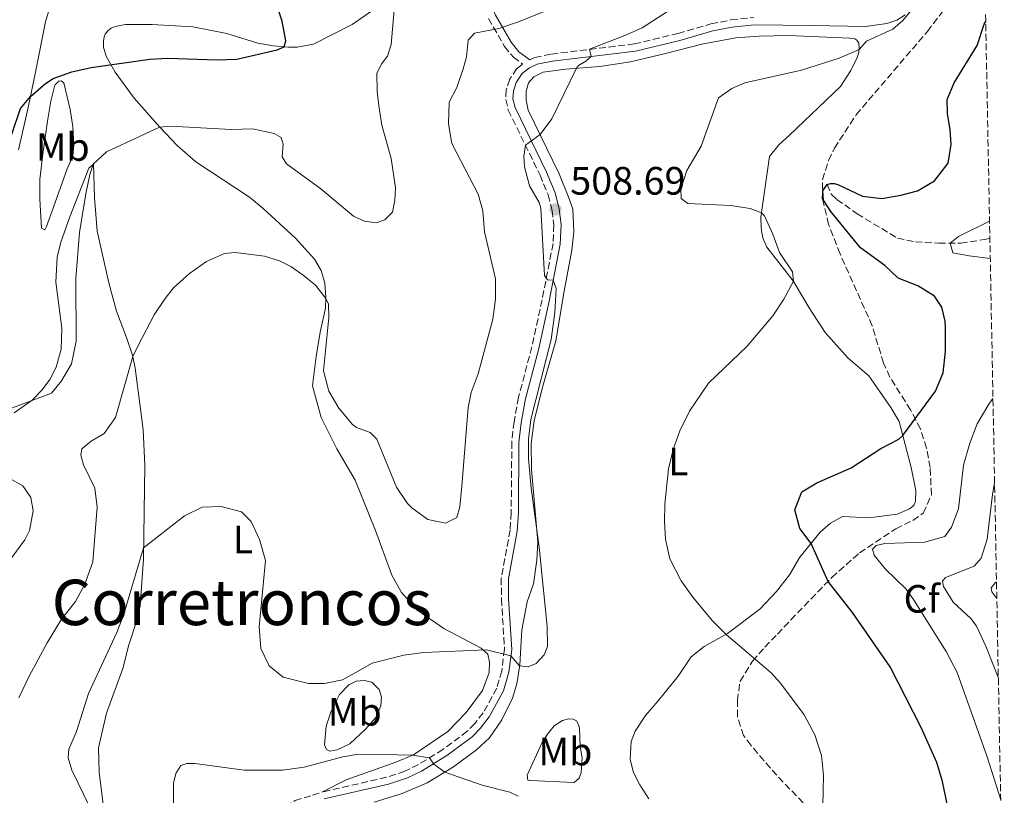
# Model space of a CAD drawing. Units: metres. Extents: x 632726 to 636230, y 4655656 to 4658035.
# Drawn here: x 635939 to 636188, y 4657237 to 4657434 of the extents above; entities that cross this region are included whole.
import ezdxf
from ezdxf.enums import TextEntityAlignment as Align

# ---------------------------------------------------------------- set-up
doc = ezdxf.new("R2010")
doc.units = ezdxf.units.M
doc.header["$MEASUREMENT"] = 0
doc.linetypes.add('DGN Style 3', pattern=[2.435890702152634, 1.739921930109024, -0.6959687720436097])
for name, color, linetype, lineweight in [('Barranco lineal', 142, 'DGN Style 3', 13), ('Camino', 7, 'DGN Style 3', 0), ('Cota de punto acotado terreno', 7, 'Continuous', 0), ('Curva de nivel directora', 30, 'Continuous', 30), ('Curva de nivel intermedia', 30, 'Continuous', 0), ('Etiqueta de uso rústico', 92, 'Continuous', 0), ('Etiqueta de zona arbolada', 92, 'Continuous', 0), ('Línea de cambio de uso (parcela vista)', 92, 'Continuous', 0), ('Margen derecho', 7, 'Continuous', 0), ('Punto acotado terreno (símbolo)', 7, 'Continuous', 0), ('Texto de Área (paraje) menor', 7, 'Continuous', 0), ('Zona arbolada', 92, 'DGN Style 3', 0)]:
    doc.layers.add(name, color=color, linetype=linetype, lineweight=lineweight)
doc.styles.add('Style-Arial', font='arial.ttf')

# ---------------------------------------------------------------- blocks, each defined once
blk = doc.blocks.new('5PATER')
at = {"layer": 'Punto acotado terreno (símbolo)', "linetype": 'Continuous', "lineweight": 0}
h = blk.add_hatch(color=51, dxfattribs=at)
edge = h.paths.add_edge_path()
edge.add_ellipse((0, 0), major_axis=(-0.1095731443231308, -0.1110710700762829), ratio=0.9994222409660317, start_angle=0, end_angle=360)

msp = doc.modelspace()

# ---------------------------------------------------------------- linework, layer by layer
at = {"layer": 'Barranco lineal', "color": 142, "linetype": 'DGN Style 3', "lineweight": 13}
msp.add_polyline3d([(636142.9699999997, 4657391.980000001, 500), (636144.0700000003, 4657389.460000001, 499.5800000000018), (636145.4500000002, 4657388.199999999, 499.2200000000012), (636150.5499999998, 4657384.57, 497.8999999999942), (636160.7699999996, 4657378.41, 496.9600000000065), (636165.3300000001, 4657377.480000001, 495.8999999999942), (636171.25, 4657377.130000001, 495.4600000000065), (636176.7999999998, 4657377.140000001, 494.5800000000018), (636182.7300000006, 4657378.01, 493.3500000000058), (636184.2000000002, 4657378.300000001, 492.7700000000041)], dxfattribs=at)
at = {"layer": 'Camino', "color": 7, "linetype": 'DGN Style 3', "lineweight": 0}
for points in [[(636057.2300000006, 4657434.000000002, 516.029999999999), (636061.2499999994, 4657426.940000003, 513.3500000000058), (636063.5199999983, 4657424.210000002, 511.929999999993), (636065.8799999985, 4657422.440000001, 511.5700000000069), (636064.4400000012, 4657421.310000001, 511.6000000000058), (636062.6000000017, 4657418.649999999, 511.3800000000048), (636061.73, 4657415.91, 511.2899999999935), (636061.6000000003, 4657413.530000002, 511.0700000000071), (636062.2399999974, 4657410.81, 511.0700000000071), (636070.2699999984, 4657394.370000003, 509.0800000000018), (636072.3400000003, 4657389.32, 508.7299999999959), (636073.3199999994, 4657385.430000002, 508.6900000000024), (636073.7799999998, 4657381.75, 508.699999999997), (636073.5699999997, 4657377.060000001, 509.1300000000047), (636070.8099999992, 4657362.770000001, 510.5099999999949), (636068.1900000018, 4657350.850000003, 510.9400000000023), (636064.8399999992, 4657338.11, 511.0700000000071), (636063.6999999991, 4657331.920000004, 511.0700000000071), (636063.1299999993, 4657326.789999999, 511.1100000000006), (636062.9799999995, 4657308.899999999, 511.8200000000071), (636062.7100000011, 4657304.45, 512.1300000000045), (636060.4600000004, 4657292.280000002, 512.1699999999984), (636060.5100000018, 4657287.059999999, 512.0399999999936), (636061.2899999997, 4657274.340000001, 510.1900000000024), (636060.5699999998, 4657268.870000001, 509.4600000000065), (636059.3200000004, 4657264.440000003, 508.7299999999959), (636055.8899999994, 4657258.2, 507.3000000000028), (636053.7600000015, 4657255.480000002, 506.7299999999959), (636051.8500000006, 4657253.54, 506.1399999999995), (636045.6700000024, 4657248.910000001, 505.4100000000037), (636039.4899999977, 4657245.100000002, 504.6600000000037), (636036.0599999989, 4657243.430000001, 504.4400000000023), (636031.3999999985, 4657241.890000002, 504.3099999999978), (636015.1800000002, 4657238.180000001, 504)], [(636067.6799999999, 4657423.530000002, 511.4400000000023), (636068.9600000008, 4657424.140000002, 511.2899999999935), (636073.1400000006, 4657424.980000001, 511.0200000000041), (636094.149999999, 4657427.550000001, 508.820000000007), (636105.230000001, 4657430.230000001, 507.4100000000037), (636113.5700000006, 4657432.63, 507.1399999999995), (636118.6299999988, 4657433.630000001, 507.0899999999964), (636124.3799999976, 4657434.25, 506.8800000000046)], [(635984.8199999996, 4657173.449999999, 504.9700000000011), (635986.9899999979, 4657191.350000002, 503.8099999999977), (635988.3500000013, 4657200.120000001, 503.4999999999999), (635989.9499999994, 4657206.660000001, 503.1300000000047), (635991.5100000018, 4657213.010000002, 502.7799999999989), (635993.0199999983, 4657217.760000002, 502.5500000000029), (635994.1900000017, 4657220.800000001, 502.5500000000029), (635996.2600000015, 4657224.620000001, 502.6900000000023), (636002.3700000002, 4657232.13, 503.1999999999971), (636003.6599999999, 4657233.38, 503.3399999999965), (636008.2399999977, 4657235.980000001, 503.7400000000052), (636012.6700000024, 4657237.38, 503.9100000000037), (636015.1800000002, 4657238.180000001, 504)]]:
    msp.add_polyline3d(points, dxfattribs=at)
at = {"layer": 'Curva de nivel directora', "color": 30, "linetype": 'Continuous', "lineweight": 30, "flags": 128}
for points, elevation in [([(635930.1499999993, 4657386.2), (635938.7300000002, 4657411.240000002), (635941.229999999, 4657414.29), (635945.02, 4657417.560000001), (635947.0099999993, 4657418.789999999), (635951.6899999997, 4657420.539999999), (635956.6399999985, 4657421.609999999), (635971.5000000002, 4657423.720000002), (635976.0399999998, 4657423.960000001), (635988.4699999996, 4657423.500000001), (635993.4599999986, 4657423.690000001), (636003.7000000002, 4657426.030000002), (636005.4900000006, 4657426.850000001), (636005.8700000006, 4657428.390000002), (636005.01, 4657433.369999999), (636003.2499999988, 4657438.380000001)], 525.0000000000001), ([(636173.5899999996, 4657234.330000001), (636172.2199999995, 4657240.859999999), (636170.7300000008, 4657245.630000002), (636166.7900000003, 4657254.49), (636158.9699999993, 4657269.83), (636149.4299999995, 4657283.59), (636143.2400000005, 4657291.490000002), (636138.8999999996, 4657301.090000001), (636136.0499999997, 4657304.84), (636134.7800000003, 4657309.609999999), (636136.6100000008, 4657314.189999999), (636140.3999999994, 4657316.430000002), (636149.11, 4657320.28), (636156.6099999989, 4657325.15), (636161.0999999995, 4657327.470000001), (636162.1199999988, 4657328.390000002), (636170.409999999, 4657339.680000001), (636172.3899999993, 4657344.279999999), (636172.919999999, 4657349.670000001), (636172.9799999995, 4657355.600000001), (636172.899999999, 4657357.380000002), (636172.0199999983, 4657360.949999999), (636170.1399999985, 4657363.680000001), (636165.9499999997, 4657366.28), (636160.9499999996, 4657368.250000002), (636157.579999999, 4657371.470000001), (636151.459999999, 4657375.980000001), (636143.9199999998, 4657385.109999999), (636142.0800000003, 4657388.010000001), (636141.8700000001, 4657390.359999999), (636142.9699999999, 4657391.980000001), (636143.8700000006, 4657392.199999999), (636144.7299999989, 4657392.199999999), (636145.6799999989, 4657392.010000002), (636151.8999999994, 4657389.039999999), (636156.8700000005, 4657388.390000001), (636161.6600000004, 4657389.250000001), (636165.8600000005, 4657390.4), (636170.1399999985, 4657392.939999999), (636173.6499999999, 4657397.34), (636174.4199999989, 4657402.100000001), (636174.1799999997, 4657405.940000001), (636173.4800000001, 4657409.880000002), (636173.4100000008, 4657413.490000002), (636175.1499999998, 4657417.730000001), (636180.979999999, 4657427.180000001), (636182.7800000006, 4657432.550000001), (636183.1399999983, 4657433.230000001)], 500.0000000000004)]:
    msp.add_lwpolyline(points, dxfattribs=dict(at, elevation=elevation))
at = {"layer": 'Curva de nivel intermedia', "color": 30, "linetype": 'Continuous', "lineweight": 0, "flags": 128}
for points, elevation in [([(635956.1900000013, 4657234.519999999), (635951.7000000009, 4657243.679999998), (635950.8100000013, 4657246.859999998), (635950.940000001, 4657249.029999999), (635952.9300000003, 4657253.509999999), (635955.9600000011, 4657263.09), (635963.0900000014, 4657278.509999999), (635964.8600000017, 4657283.179999999), (635969.8700000007, 4657299.96), (635980.2100000007, 4657308.119999998), (635984.7200000013, 4657310.26), (635989.5200000004, 4657310.470000001), (635994.6499999999, 4657309.06), (635997.0900000008, 4657306.619999998), (635999.2099999997, 4657302.099999999), (636000.79, 4657296.75), (635999.1500000015, 4657279.98), (635999.5899999996, 4657274.499999999), (636001.7199999999, 4657270.069999999), (636005.1900000012, 4657267.199999999), (636011.6799999998, 4657265.679999999), (636015.7000000009, 4657265.599999999), (636020.2899999997, 4657266.59), (636023.4900000005, 4657268.34), (636027.7700000008, 4657270.789999999), (636035.8200000019, 4657272.779999998), (636040.7800000019, 4657273.449999998), (636056.7000000008, 4657274.189999999), (636062.9200000013, 4657272.640000001), (636065.1000000006, 4657270.119999998), (636067.2500000009, 4657269.899999999), (636069.3000000005, 4657270.67), (636071.3500000002, 4657272.930000001), (636072.1300000002, 4657275.029999999), (636072.0699999998, 4657280.029999999), (636070.0200000004, 4657300.159999999), (636068.0199999998, 4657315.109999998), (636067.3899999994, 4657322.619999998), (636067.3499999992, 4657327.48), (636067.9900000007, 4657332.439999999), (636073.1300000016, 4657352.76), (636074.0200000012, 4657359.560000001), (636074.35, 4657365.609999999), (636073.620000001, 4657367.749999999), (636072.1400000014, 4657367.859999998), (636071.3900000004, 4657368.929999999), (636070.520000001, 4657385.95), (636070.0500000016, 4657387.420000001), (636067.5700000006, 4657391.609999999), (636066.3700000002, 4657396.449999998), (636066.1600000003, 4657399.189999999), (636066.5600000002, 4657401.96), (636070.2800000019, 4657404.619999998), (636073.2800000014, 4657408.619999999), (636079.530000001, 4657421.399999999), (636080.0200000005, 4657422.090000001), (636081.9100000014, 4657423.21), (636083.2000000011, 4657424.380000002), (636082.8200000012, 4657426.25), (636091.7500000007, 4657429.659999998), (636096.1699999997, 4657431.67), (636109.4500000011, 4657440.359999998)], 510), ([(636033.5100000009, 4657438.140000002), (636032.6200000012, 4657427.430000001), (636031.610000001, 4657424.470000001), (636030.1800000004, 4657422.600000001), (636028.950000001, 4657420.180000001), (636029.0000000002, 4657415.609999998), (636029.4299999994, 4657411.930000001), (636030.2400000007, 4657406.989999999), (636032.61, 4657398.580000001), (636033.6400000004, 4657391.100000001), (636033.4900000007, 4657387.98), (636032.9299999997, 4657384.96), (636030.9900000017, 4657383.050000001), (636028.8100000002, 4657382.230000001), (636025.7900000005, 4657382.659999999), (636023.0500000003, 4657383.980000001), (636014.7300000008, 4657390.880000001), (636006.0800000007, 4657397.189999999), (636004.980000001, 4657399.019999999), (636005.2699999993, 4657402.180000001), (636004.7599999997, 4657403.869999999), (636002.9700000016, 4657404.899999999), (635997.4700000007, 4657406.039999999), (635992.0400000014, 4657405.92), (635976.7300000006, 4657406.759999999), (635973.9200000009, 4657406.5), (635960.4600000007, 4657400.230000001), (635957.1000000011, 4657397.13), (635956.2500000017, 4657394.470000001), (635955.2800000017, 4657389.58), (635953.6900000002, 4657379.84), (635952.7400000002, 4657368.150000001), (635952.7900000017, 4657352.289999999), (635951.6300000016, 4657346.56), (635949.0700000002, 4657342.259999999), (635946.530000001, 4657339.140000001), (635932.1699999999, 4657333.710000001)], 520), ([(636049.2199999996, 4657307.689999999), (636049.9500000007, 4657310.34), (636050.5099999993, 4657315.579999999), (636052.0899999996, 4657335.54), (636052.8800000009, 4657339.330000001), (636054.5700000006, 4657344.039999999), (636058.3600000015, 4657357.909999999), (636058.9800000007, 4657362.970000001), (636059.0000000009, 4657368.12), (636056.2300000014, 4657379.970000001), (636055.7599999999, 4657385.349999999), (636054.6500000011, 4657389.52), (636047.9099999998, 4657402.390000001), (636047.1100000018, 4657407.329999999), (636047.2900000007, 4657412.850000001), (636049.2500000009, 4657416.519999998), (636050.8300000012, 4657421.270000001), (636051.6500000015, 4657424.279999998), (636052.0800000007, 4657428.480000001), (636053.6699999999, 4657430.269999999), (636059.8300000001, 4657431.440000001), (636064.5599999997, 4657433.069999999), (636073.6900000004, 4657436.710000001)], 515.0000000000001), ([(636141.7699999996, 4657230.67), (636142.0600000002, 4657242.38), (636141.5500000005, 4657247.440000001), (636139.9099999999, 4657252.599999999), (636137.1800000007, 4657257.720000001), (636131.1900000004, 4657265.739999999), (636128.7899999998, 4657268.300000001), (636117.3900000004, 4657278.04), (636113.8900000001, 4657281.619999998), (636108.9500000004, 4657287.519999999), (636106.0500000013, 4657291.609999999), (636103.1700000003, 4657297.24), (636102.0900000005, 4657302.159999999), (636101.7799999999, 4657306.689999998), (636101.8899999994, 4657311.029999998), (636102.8500000006, 4657320.01), (636103.9600000015, 4657324.88), (636105.6600000003, 4657329.599999999), (636108.1500000001, 4657334.579999999), (636112.9800000006, 4657341.680000001), (636122.7200000014, 4657351.029999999), (636129.2600000014, 4657358.720000001), (636132.0300000008, 4657362.919999998), (636134.4699999995, 4657367.469999999), (636134.1900000002, 4657369.899999999), (636130.9400000002, 4657374.779999998), (636129.2300000002, 4657379.42), (636127.1400000004, 4657384.01), (636126.4000000005, 4657384.84), (636123.5100000004, 4657385.919999998), (636118.5500000005, 4657386.619999998), (636107.690000002, 4657387.159999999), (636105.9800000021, 4657388.429999999), (636105.9000000015, 4657390.78), (636107.4800000018, 4657395.519999999), (636111.0700000017, 4657401.679999999), (636115.4800000016, 4657413.95), (636118.8299999998, 4657416.319999999), (636122.1800000004, 4657417.709999999), (636136.5199999991, 4657420.92), (636146.0499999999, 4657423.939999999), (636151.0800000012, 4657426.179999999), (636152.9200000009, 4657428.269999999), (636159.6199999996, 4657431.289999999), (636162.17, 4657433.49), (636164.5700000006, 4657436.480000001)], 505), ([(636184.3000000005, 4657373.23), (636178.9600000007, 4657373.88), (636174.8500000002, 4657374.67), (636174.1700000007, 4657377.140000001), (636176.2500000016, 4657378.8), (636184.1200000017, 4657382.710000001)], 495), ([(635938.3300000001, 4657262.009999999), (635940.9200000007, 4657267.53), (635945.4300000012, 4657275.9), (635949.0800000012, 4657281.949999999), (635952.6100000007, 4657286.399999999), (635955.0400000003, 4657290.76), (635957.0600000009, 4657296.48), (635958.1300000015, 4657310.269999999), (635957.5500000004, 4657315.119999999), (635954.6800000004, 4657321.009999999), (635953.9500000018, 4657323.420000001), (635954.2600000004, 4657325.09), (635956.6000000006, 4657327.029999998), (635959.940000002, 4657328.91), (635962.7800000008, 4657332.969999999), (635967.1700000007, 4657348.400000001), (635968.5800000011, 4657351.4), (635972.5700000008, 4657358.96), (635975.3100000012, 4657363.140000001), (635977.5000000016, 4657365.789999999), (635981.5000000005, 4657369.460000001), (635985.8099999998, 4657372.46), (635990.3800000007, 4657374.51), (635993.0700000019, 4657374.720000001), (636000.4900000005, 4657373.789999999), (636004.2800000013, 4657372.680000001), (636007.1700000014, 4657371.249999999), (636010.3000000007, 4657369), (636013.4299999999, 4657366.449999998), (636016.0200000005, 4657363.150000001), (636016.670000001, 4657361.67), (636016.8000000005, 4657358.32), (636015.4800000018, 4657344.8), (636016.7800000005, 4657339.619999999), (636019.3300000008, 4657335.32), (636022.810000001, 4657331.239999999), (636023.8400000014, 4657330.48), (636027.25, 4657329.149999999), (636028.940000002, 4657327.490000002), (636033.9500000011, 4657315.359999998), (636036.7400000007, 4657311.25), (636037.8300000014, 4657310.079999999), (636041.8800000015, 4657307.159999999), (636046.3499999996, 4657306.25), (636049.2199999996, 4657307.689999999)], 515.0000000000001), ([(636186.9400000003, 4657236.17), (636183.4700000014, 4657247.06), (636175.8899999997, 4657268.429999999), (636173.1100000013, 4657273.730000001), (636164.8800000013, 4657286.929999999), (636163.0199999994, 4657289.529999998), (636157.7199999997, 4657294.71), (636154.8900000001, 4657298.119999998), (636154.49, 4657299.649999999), (636155.3600000017, 4657300.55), (636157.6200000015, 4657301.08), (636167.6500000008, 4657301.38), (636172.8099999995, 4657302.850000001), (636174.5000000015, 4657305.230000001), (636176.2699999996, 4657309.9), (636177.5200000014, 4657320.890000001), (636179.1399999995, 4657326.480000001), (636180.9700000002, 4657331.349999999), (636183.8899999993, 4657336.349999999), (636184.9800000001, 4657337.759999999)], 495), ([(635935.7000000015, 4657317.689999999), (635939.28, 4657315.720000001), (635941.35, 4657312.740000002), (635941.9500000011, 4657309.319999998), (635940.99, 4657304.399999999), (635939.8400000011, 4657301.989999999), (635936.5000000016, 4657297.529999998)], 520), ([(636186.3400000012, 4657266.989999999), (636183.1699999997, 4657275.060000001), (636180.8499999995, 4657280.179999999), (636179.4200000013, 4657282.039999999), (636174.9199999995, 4657286.27), (636172.4100000017, 4657290.219999999), (636172.2000000017, 4657291.529999999), (636172.9700000006, 4657292.470000001), (636180.2100000002, 4657295.32), (636181.9900000016, 4657297.390000001), (636183.5400000006, 4657302.140000001), (636184.8799999994, 4657313.499999999), (636185.3900000014, 4657316.429999999)], 490.0000000000001), ([(636185.9600000014, 4657287.119999999), (636184.7300000021, 4657288.82), (636184.550000001, 4657289.819999999), (636185.5999999992, 4657291.210000002), (636185.8699999996, 4657291.41)], 485.0000000000001), ([(635977.4600000014, 4657234.13), (635977.4900000005, 4657240.369999998), (635978.0400000003, 4657242.890000001), (635979.300000001, 4657244.859999998), (635980.8400000011, 4657245.369999998), (635982.8799999994, 4657245.42), (635995.3300000017, 4657243.73), (636005.0500000003, 4657243.689999999), (636010.550000001, 4657244.449999999), (636020.3000000009, 4657247.09), (636023.79, 4657247.659999999), (636034.15, 4657247.59), (636037.9700000001, 4657247.519999999), (636042.2600000015, 4657246.81), (636043.4100000004, 4657245.180000001), (636046.1700000009, 4657243.189999999), (636055.6400000014, 4657239.939999999), (636062.6399999997, 4657238.15), (636064.7100000017, 4657237.100000001)], 505)]:
    msp.add_lwpolyline(points, dxfattribs=dict(at, elevation=elevation))
at = {"layer": 'Línea de cambio de uso (parcela vista)', "color": 92, "linetype": 'Continuous', "lineweight": 0}
for points in [[(635938.2300000006, 4657400.789999999, 524.2299999999959), (635940.6299999999, 4657411.439999999, 524.7200000000012), (635942.5, 4657420.449999999, 525.6000000000058), (635945.0800000001, 4657433.119999999, 527.8699999999953), (635946.3899999997, 4657437.699999999, 528.8399999999965)], [(636030.1200000001, 4657437.640000001, 520.8399999999965), (636022.7199999997, 4657432.470000001, 522.1499999999943), (636012.9000000004, 4657427.480000001, 523.4700000000012), (636008.8099999997, 4657426.730000001, 524.0500000000029), (636006.5999999996, 4657426.77, 524.8399999999965), (636002.8200000003, 4657427.050000001, 525.3699999999953), (635998.8099999997, 4657427.800000001, 525.679999999993), (635990.9900000002, 4657430.189999999, 526.4799999999959), (635982.3600000005, 4657431.869999999, 527.0500000000029), (635972.0599999997, 4657432.460000001, 527.0500000000029), (635965.2800000003, 4657432.5, 527.1399999999994), (635962.6699999999, 4657432.01, 527.1399999999994), (635961.6399999997, 4657431.529999999, 527.1000000000058), (635960.79, 4657430.850000001, 526.9199999999983), (635960.1699999999, 4657430.07, 526.8699999999953), (635959.9299999997, 4657429.32, 526.8300000000017), (635959.7699999996, 4657428.26, 526.6999999999971), (635959.7400000002, 4657426.75, 526.2100000000064), (635960.4400000004, 4657424.480000001, 525.679999999993), (635962.6900000004, 4657420.41, 524.3099999999977), (635967.5, 4657413.869999999, 522.5500000000029), (635973.9600000001, 4657406.460000001, 519.9900000000052), (635978.3700000001, 4657401.850000001, 518.75), (635983.1299999999, 4657397.74, 517.6000000000058), (635996.7199999997, 4657388.789999999, 516.320000000007), (636000.2000000002, 4657385.92, 516.1000000000058), (636008.3300000001, 4657378.41, 515.6999999999971), (636013.1299999999, 4657373.029999999, 515.570000000007), (636014.8399999999, 4657370.17, 515.2599999999948), (636015.7699999996, 4657366.960000001, 515.0800000000017), (636016.0599999997, 4657363.380000001, 515.0399999999936), (636015.9400000004, 4657360.67, 514.7299999999959), (636014.6200000001, 4657354.619999999, 514.5599999999977), (636013.5899999999, 4657348.449999999, 513.9900000000052), (636012.6799999997, 4657340.960000001, 513.6399999999994), (636014.8300000001, 4657333.01, 513.1499999999943), (636018.8200000003, 4657325.08, 512.570000000007), (636023.4699999997, 4657317.08, 512.2100000000064), (636028.6399999997, 4657304.4, 512.3899999999994), (636032.7699999996, 4657293.039999999, 512.3899999999994), (636035.1900000004, 4657288.689999999, 512.0399999999936), (636039.0499999998, 4657284.33, 511.3300000000018), (636045.8899999997, 4657279.539999999, 510.8000000000029), (636055.3499999996, 4657274.609999999, 510.1000000000058), (636057.0499999998, 4657273.060000001, 509.6600000000035), (636057.4500000002, 4657271.029999999, 509.570000000007), (636057.4299999997, 4657268.41, 509.2100000000065), (636055.6900000004, 4657263.850000001, 508.4199999999983), (636051.5899999999, 4657258.32, 507.3600000000006), (636046.9100000003, 4657253.470000001, 506.2100000000065), (636038.2100000001, 4657247.619999999, 505.0200000000041), (636033.75, 4657245.699999999, 504.6999999999971), (636021.1600000003, 4657241.24, 504.3899999999995), (636015.1799999997, 4657238.180000001, 504)], [(636028.29, 4657235.57, 503.1999999999971), (636035.3700000001, 4657237.810000001, 504), (636041.7100000001, 4657240.51, 504.4400000000023), (636048.3799999999, 4657244.51, 505.2799999999989), (636054.2300000006, 4657248.859999999, 506.1600000000035), (636057.4600000001, 4657251.91, 506.7299999999959), (636060.6200000001, 4657256.460000001, 507.3899999999995), (636063.2699999996, 4657261.930000001, 509.1199999999953), (636064.4199999999, 4657265.59, 509.429999999993), (636065.1399999997, 4657270.390000001, 510.0299999999989), (636065.6699999999, 4657279.230000001, 510.6900000000023), (636067.04, 4657286.300000001, 510.4600000000065), (636068.5899999999, 4657290.9, 510.1600000000035), (636069.4800000006, 4657296.890000001, 510.0899999999965), (636069.7100000001, 4657301.529999999, 510.0200000000041), (636068.1399999997, 4657319.84, 509.929999999993), (636068, 4657326.439999999, 509.8399999999965), (636068.7599999999, 4657332.17, 509.75), (636070.79, 4657340.34, 509.4900000000052), (636074.25, 4657352.42, 509.570000000007), (636076.4000000004, 4657364.949999999, 508.9799999999959), (636078.3700000001, 4657375.34, 508.4499999999971), (636078.8499999996, 4657380.01, 508.3099999999977), (636078.5700000003, 4657385.699999999, 508.3600000000006), (636077.6100000005, 4657388.600000001, 508.3999999999942), (636075.0899999999, 4657394.689999999, 509.0200000000041), (636067.2999999998, 4657410.779999999, 510.6100000000006), (636066.7699999996, 4657413.359999999, 510.8300000000018), (636066.79, 4657415.59, 511.0500000000029), (636067.3600000005, 4657417.730000001, 511.0500000000029), (636068.7300000006, 4657419.24, 511.0500000000029), (636071.0599999997, 4657420.380000001, 510.9600000000065), (636076.6900000004, 4657421.180000001, 510.3399999999965), (636085.4400000004, 4657421.850000001, 509.2799999999989), (636093.1500000004, 4657422.99, 508.5800000000018), (636102.0800000001, 4657425.17, 507.5200000000041), (636111.29, 4657427.49, 506.8999999999942), (636119.8799999999, 4657429.130000001, 506.5), (636125.7400000002, 4657429.529999999, 506.1999999999971), (636133.1699999999, 4657429.689999999, 506.1100000000006), (636148.6900000004, 4657429.01, 505.3099999999977), (636150.0199999996, 4657428.850000001, 505.2200000000012), (636150.54, 4657428.550000001, 505.1399999999995), (636151.0499999998, 4657427.800000001, 505.0500000000029)], [(636151.0499999998, 4657427.800000001, 505.0500000000029), (636151.1100000005, 4657426.65, 505.0500000000029), (636151.0099999999, 4657425.380000001, 504.9199999999983), (636150.5999999996, 4657424.100000001, 504.8699999999953), (636149.0199999996, 4657420.850000001, 504.6499999999942), (636146.3300000001, 4657416.779999999, 504.3000000000029), (636133.4299999997, 4657404.430000001, 503.0200000000041), (636130.8200000003, 4657402.119999999, 503.0200000000041), (636128.4299999997, 4657399.060000001, 503.2799999999989), (636126.2300000006, 4657383.710000001, 505.1399999999995), (636126.2400000002, 4657381.09, 505.3600000000006), (636126.4600000001, 4657379.710000001, 505.6699999999983), (636126.7400000002, 4657378.460000001, 505.6699999999983), (636127.7300000006, 4657376.130000001, 505.6699999999983), (636134.4100000003, 4657367.58, 505), (636138.4500000002, 4657360.730000001, 504.679999999993), (636142.4900000002, 4657354.539999999, 503.7899999999936), (636148.2800000003, 4657348, 503.2599999999948), (636153.54, 4657343.539999999, 502.679999999993), (636159.1399999997, 4657335.550000001, 501.0500000000029), (636161.1900000004, 4657331.949999999, 500.5299999999989), (636164.25, 4657320.310000001, 498.7899999999936), (636165.4800000006, 4657314.52, 498.4799999999959), (636165.3899999997, 4657311.74, 498.2599999999948), (636164.9100000003, 4657310.710000001, 498.2599999999948), (636163.8499999996, 4657309.83, 498.1699999999983), (636160.7199999997, 4657308.5, 498.1699999999983), (636153.5599999997, 4657307.609999999, 498.4400000000023), (636146.8899999997, 4657307.92, 498.3899999999995), (636143.8300000001, 4657306.199999999, 498.75), (636141.2199999997, 4657303.930000001, 499.320000000007), (636136.0800000001, 4657297.630000001, 500.820000000007), (636133.4299999997, 4657293.109999999, 501.5299999999989), (636130.2000000002, 4657288.970000001, 502.5), (636125.9299999997, 4657284.5, 503.4199999999983), (636117.7800000003, 4657278.27, 504.9199999999983), (636111.8200000003, 4657275, 506.0299999999989), (636108.5300000003, 4657272.359999999, 506.3399999999965), (636105.25, 4657267.470000001, 507.2200000000012), (636100.2000000002, 4657261.27, 508.0599999999977), (636097.0199999996, 4657257.51, 508.0599999999977), (636094.3300000001, 4657253.529999999, 508.0599999999977), (636093.3899999997, 4657250.980000001, 508.0599999999977), (636093.0899999999, 4657246.42, 507.9700000000012), (636093.9500000002, 4657243.07, 507.8800000000047), (636095.5199999996, 4657239.970000001, 507.570000000007), (636097.8399999999, 4657236.430000001, 507.0399999999936)], [(635944.9000000004, 4657380.460000001, 522), (635944.0199999996, 4657380.880000001, 522.3999999999943), (635943.5800000001, 4657388.24, 522.8800000000047), (635943.5800000001, 4657393.220000001, 523.4100000000036), (635944.3899999997, 4657399.76, 523.5899999999965), (635945.5199999996, 4657408.029999999, 524.429999999993), (635946.3799999999, 4657413.109999999, 524.5899999999965), (635947.4299999997, 4657417.16, 524.8999999999943), (635948.4000000004, 4657418.15, 524.8999999999943), (635948.9900000002, 4657418.230000001, 524.7599999999948), (635949.6799999997, 4657417.720000001, 524.4499999999971), (635951.3200000003, 4657410.970000001, 522.7299999999959), (635951.9500000002, 4657406.619999999, 522.1199999999953), (635952.1900000004, 4657401.960000001, 521.0599999999977), (635951.9299999997, 4657399.230000001, 520.6699999999983), (635950.4900000002, 4657395.930000001, 520.9400000000023), (635947.0899999999, 4657386.25, 521.1999999999971), (635945.3200000003, 4657381.33, 521.9100000000036), (635944.9000000004, 4657380.460000001, 522)], [(635960.0099999999, 4657232.34, 508.4700000000012), (635958.6100000005, 4657243.180000001, 507.7599999999948), (635958.4800000006, 4657249.380000001, 507.7599999999948), (635960.4600000001, 4657258.130000001, 507.8099999999977), (635964.6600000003, 4657269.430000001, 507.8999999999942), (635966.1799999997, 4657275.439999999, 507.9799999999959), (635968.2400000002, 4657281.800000001, 508.3800000000047), (635968.9900000002, 4657285.289999999, 508.7400000000052), (635969.8300000001, 4657297.16, 509.75), (635970.1799999997, 4657320.92, 511.8699999999953), (635969.7400000002, 4657329.890000001, 512.7100000000064), (635969.2199999997, 4657334.51, 513.4600000000064), (635967.7400000002, 4657345.51, 514.5200000000041), (635967.0999999996, 4657348.75, 515.0599999999977), (635965.54, 4657353.26, 515.8699999999953), (635963.0199999996, 4657359.939999999, 516.5899999999965), (635961.0700000003, 4657367.039999999, 516.8899999999994), (635958.1200000001, 4657380.189999999, 517.9100000000036), (635957.4900000002, 4657388.66, 518.7899999999936), (635957.2300000006, 4657397.15, 519.929999999993), (635956.0300000003, 4657396.09, 520.4199999999983), (635951.2000000002, 4657383.83, 520.8600000000006), (635948.9299999997, 4657377.359999999, 521.4799999999959), (635948.04, 4657373.609999999, 521.6600000000036), (635947.6500000004, 4657367.24, 521.570000000007), (635949.1399999997, 4657355.560000001, 521.1699999999983), (635949.0099999999, 4657350.25, 520.9100000000036), (635947.75, 4657345.730000001, 520.7299999999959), (635946.1299999999, 4657342.640000001, 520.6000000000058), (635944.2199999997, 4657339.99, 520.3800000000047), (635941.6900000004, 4657337.34, 520.070000000007), (635937.1200000001, 4657334.180000001, 519.6699999999983)], [(636017.0199999996, 4657248.5, 505.3699999999953), (636016.1900000004, 4657248.890000001, 505.8099999999977), (636015.7199999997, 4657250.07, 506.5200000000041), (636016.1100000005, 4657254.83, 508.0200000000041), (636017.3700000001, 4657258.67, 508.679999999993), (636019.5199999996, 4657262.859999999, 509.4700000000012), (636021.8600000005, 4657265.26, 509.6499999999942), (636023.7400000002, 4657266.24, 509.5200000000041), (636025.7300000006, 4657266.369999999, 509.1600000000035), (636027.6500000004, 4657265.949999999, 508.7200000000012), (636029.5599999997, 4657264.130000001, 508.1900000000023), (636030.0899999999, 4657262.140000001, 507.570000000007), (636029.9900000002, 4657259.970000001, 506.4700000000012), (636028.7000000002, 4657257.07, 506.2100000000065), (636026.04, 4657254.08, 505.4100000000035), (636022.1399999997, 4657250.350000001, 505.3699999999953), (636018.9199999999, 4657248.83, 505.3699999999953), (636017.0199999996, 4657248.5, 505.3699999999953)], [(636078.9100000003, 4657240.58, 506.2200000000012), (636067.8899999997, 4657241.050000001, 505.4700000000012), (636067.1900000004, 4657241.15, 505.4700000000012), (636067.0099999999, 4657242.390000001, 505.6399999999995), (636070.8600000005, 4657250.66, 507.4499999999971), (636072.1500000004, 4657252.82, 508.0899999999965), (636073.8200000003, 4657254.939999999, 508.4199999999983), (636075.9500000002, 4657256.24, 508.6000000000058), (636077.4699999997, 4657256.66, 508.6000000000058), (636078.6900000004, 4657256.609999999, 508.5099999999948), (636079.5199999996, 4657256.189999999, 508.4700000000012), (636079.9900000002, 4657255.289999999, 508.3800000000047), (636080.2599999999, 4657254.34, 508.3300000000018), (636080.4800000006, 4657249.699999999, 507.9700000000012), (636080.9699999997, 4657246.83, 507.6300000000047), (636080.7100000001, 4657243.130000001, 507.1000000000058), (636080.2000000002, 4657241.680000001, 506.8300000000018), (636078.9100000003, 4657240.58, 506.2200000000012)]]:
    msp.add_polyline3d(points, dxfattribs=at)
at = {"layer": 'Margen derecho', "color": 7, "linetype": 'Continuous', "lineweight": 0}
for points in [[(636037.9499999998, 4657453.590000001, 521.6999999999971), (636041.0399999989, 4657453.88, 521.2899999999937), (636043.339999999, 4657453.670000004, 520.9700000000012), (636045.7300000006, 4657452.800000002, 520.5599999999977), (636049.7800000008, 4657450.039999999, 519.3399999999965), (636053.3700000005, 4657447.399999999, 518.8899999999995), (636054.8799999993, 4657445.760000004, 518.5200000000043), (636057.6999999977, 4657437.730000002, 516.9299999999931), (636059.0199999987, 4657434.850000003, 516.2500000000001), (636062.9400000015, 4657427.989999999, 513.6199999999955), (636064.9499999986, 4657425.580000003, 512.2899999999935), (636067.6799999999, 4657423.530000002, 511.4400000000023)], [(636015.6499999972, 4657236.420000004, 504), (636031.8799999993, 4657240.13, 504.3099999999978), (636036.7499999995, 4657241.739999998, 504.4400000000023), (636040.2800000012, 4657243.470000001, 504.6600000000037), (636046.6999999983, 4657247.410000001, 505.4100000000037), (636053.0500000007, 4657252.170000002, 506.1399999999995), (636055.1299999994, 4657254.270000001, 506.7299999999959), (636057.4099999993, 4657257.199999999, 507.3000000000028), (636061.0199999993, 4657263.75, 508.7299999999959), (636062.359999998, 4657268.510000004, 509.4600000000065), (636063.109999999, 4657274.270000001, 510.1900000000024), (636062.3200000002, 4657287.120000001, 512.0399999999936), (636062.2799999998, 4657292.120000001, 512.1699999999984), (636064.5199999994, 4657304.230000001, 512.1300000000045), (636064.8000000011, 4657308.840000001, 511.8200000000071), (636064.9499999986, 4657326.690000003, 511.1100000000006), (636065.4999999985, 4657331.649999999, 511.0700000000071), (636066.6099999994, 4657337.719999999, 511.0700000000071), (636069.9600000001, 4657350.420000002, 510.9400000000023), (636072.5899999985, 4657362.399999999, 510.5099999999949), (636075.379999998, 4657376.840000002, 509.1300000000047), (636075.6000000016, 4657381.820000002, 508.699999999997), (636075.1099999998, 4657385.770000001, 508.6900000000024), (636074.0700000004, 4657389.890000001, 508.7299999999959), (636071.9299999991, 4657395.120000001, 509.0800000000018), (636063.9600000007, 4657411.430000001, 511.0700000000071), (636063.4299999988, 4657413.690000003, 511.0700000000071), (636063.5399999982, 4657415.590000001, 511.2899999999935), (636064.2499999991, 4657417.840000002, 511.3800000000048), (636065.769999999, 4657420.050000002, 511.6000000000058), (636067.6399999999, 4657421.5, 511.5500000000029), (636069.5399999997, 4657422.399999999, 511.2899999999935), (636073.4299999989, 4657423.190000002, 511.0200000000041), (636094.4699999987, 4657425.760000003, 508.820000000007), (636105.6999999982, 4657428.470000001, 507.4100000000037), (636113.9999999997, 4657430.859999999, 507.1399999999995), (636118.8999999971, 4657431.830000004, 507.0899999999964), (636124.4699999993, 4657432.430000001, 506.8800000000046), (636139.0799999986, 4657432.230000001, 506.479999999996), (636152.730000001, 4657431.970000001, 505.4600000000063), (636158.1299999988, 4657432.75, 505.3800000000048), (636160.620000001, 4657433.620000003, 505.2899999999937), (636162.7699999991, 4657434.960000001, 505.070000000007)]]:
    msp.add_polyline3d(points, dxfattribs=at)
at = {"layer": 'Zona arbolada', "color": 92, "linetype": 'DGN Style 3', "lineweight": 0}
for points in [[(636182.7800000003, 4657452.039999999, 504.7200000000012), (636187.8499999996, 4657188.890000001, 501.6399999999995)], [(636140.3200000003, 4657231.91, 506.570000000007), (636130.2100000001, 4657242.4, 508.6100000000006), (636123.6600000003, 4657249.99, 509.9499999999971), (636121.8300000001, 4657252.439999999, 510.2700000000041), (636120.2599999999, 4657257.27, 510.3800000000047), (636120.25, 4657261.310000001, 510.1000000000058), (636120.9199999999, 4657266.210000001, 509.4100000000035), (636124.1200000001, 4657271.289999999, 507.8000000000029), (636127.1799999997, 4657274.82, 506.1100000000006), (636130.3799999999, 4657278.15, 504.9799999999959), (636133.79, 4657281.75, 504.429999999993), (636144.1600000003, 4657292.460000001, 503.4700000000012), (636151.1900000004, 4657298.720000001, 502.679999999993), (636160.3499999996, 4657304.810000001, 501.2700000000041), (636164.7199999997, 4657306.91, 500.8600000000006), (636167.3300000001, 4657308.75, 500.7400000000052), (636169.3899999997, 4657313.430000001, 500.820000000007), (636169.0899999999, 4657320.32, 501.2400000000052), (636168.1799999997, 4657325.24, 501.6499999999942), (636166.5999999996, 4657330.09, 502.1199999999953), (636164.1200000001, 4657334.92, 502.9199999999983), (636158.8799999999, 4657343.220000001, 504.8399999999965), (636157.25, 4657346.76, 505.1499999999942), (636154.4100000003, 4657356.17, 504.9799999999959), (636146.2699999996, 4657374.390000001, 504.9600000000065), (636143.3700000001, 4657381.859999999, 505.0599999999977), (636141.7599999999, 4657388.32, 505.1499999999942), (636141.8300000001, 4657393.199999999, 505.1499999999942), (636143.3200000003, 4657398.09, 505.1499999999942), (636144.8200000003, 4657401.140000001, 505.1499999999942), (636150.3200000003, 4657409.609999999, 505.1499999999942), (636168.3600000005, 4657430.730000001, 505.1300000000047), (636174.4100000003, 4657438.640000001, 504.9700000000012)], [(636140.3200000003, 4657231.91, 506.570000000007), (636130.2100000001, 4657242.4, 508.6100000000006), (636123.6600000003, 4657249.99, 509.9499999999971), (636121.8300000001, 4657252.439999999, 510.2700000000041), (636120.2599999999, 4657257.27, 510.3800000000047), (636120.25, 4657261.310000001, 510.1000000000058), (636120.9199999999, 4657266.210000001, 509.4100000000035), (636124.1200000001, 4657271.289999999, 507.8000000000029), (636127.1799999997, 4657274.82, 506.1100000000006), (636130.3799999999, 4657278.15, 504.9799999999959), (636133.79, 4657281.75, 504.429999999993), (636144.1600000003, 4657292.460000001, 503.4700000000012), (636151.1900000004, 4657298.720000001, 502.679999999993), (636160.3499999996, 4657304.810000001, 501.2700000000041), (636164.7199999997, 4657306.91, 500.8600000000006), (636167.3300000001, 4657308.75, 500.7400000000052), (636169.3899999997, 4657313.430000001, 500.820000000007), (636169.0899999999, 4657320.32, 501.2400000000052), (636168.1799999997, 4657325.24, 501.6499999999942), (636166.5999999996, 4657330.09, 502.1199999999953), (636164.1200000001, 4657334.92, 502.9199999999983), (636158.8799999999, 4657343.220000001, 504.8399999999965), (636157.25, 4657346.76, 505.1499999999942), (636154.4100000003, 4657356.17, 504.9799999999959), (636146.2699999996, 4657374.390000001, 504.9600000000065), (636143.3700000001, 4657381.859999999, 505.0599999999977), (636141.7599999999, 4657388.32, 505.1499999999942), (636141.8300000001, 4657393.199999999, 505.1499999999942), (636143.3200000003, 4657398.09, 505.1499999999942), (636144.8200000003, 4657401.140000001, 505.1499999999942), (636150.3200000003, 4657409.609999999, 505.1499999999942), (636168.3600000005, 4657430.730000001, 505.1300000000047), (636174.4100000003, 4657438.640000001, 504.9700000000012)]]:
    msp.add_polyline3d(points, dxfattribs=at)

# ---------------------------------------------------------------- block references
at = {"layer": 'Punto acotado terreno (símbolo)', "color": 7, "linetype": 'Continuous', "lineweight": 0, "xscale": 10, "yscale": 10, "zscale": 10}
msp.add_blockref('5PATER', (636074.1900000012, 4657385.660000001, 508.6900000000028), dxfattribs=at)

# ---------------------------------------------------------------- texts
at = {"layer": 'Cota de punto acotado terreno', "color": 7, "linetype": 'Continuous', "lineweight": 0, "style": 'Style-Arial'}
msp.add_text('508.69', height=7.000000000000002, dxfattribs=at).set_placement((636077.9400000023, 4657389.409999999, 508.6900000000023))
at = {"layer": 'Etiqueta de uso rústico', "color": 92, "linetype": 'Continuous', "lineweight": 0, "style": 'Style-Arial'}
for s, p in [('Mb', (635949.4002462425, 4657401.470009997, 522.5399999999936)), ('L', (636105.2914203784, 4657321.85001, 504.8800000000047)), ('L', (635995.0514203793, 4657302.130009997, 509.9499999999971)), ('Mb', (636023.3502462435, 4657258.460010001, 507.6300000000047)), ('Mb', (636076.7002462427, 4657248.400009998, 507.4100000000035))]:
    msp.add_text(s, height=7.000000000000002, dxfattribs=at).set_placement(p, align=Align.MIDDLE_CENTER)
at = {"layer": 'Etiqueta de zona arbolada', "color": 92, "linetype": 'Continuous', "lineweight": 0, "style": 'Style-Arial'}
msp.add_text('Cf', height=7.000000000000002, dxfattribs=at).set_placement((636166.9494962418, 4657287.070009999, 495), align=Align.MIDDLE_CENTER)
at = {"layer": 'Texto de Área (paraje) menor', "color": 7, "linetype": 'Continuous', "lineweight": 0, "style": 'Style-Arial'}
msp.add_text('Corretroncos', height=11.5, dxfattribs=at).set_placement((635994.7555101388, 4657286.17001, 508.8099999999977), align=Align.MIDDLE_CENTER)

doc.saveas('drawing.dxf')
